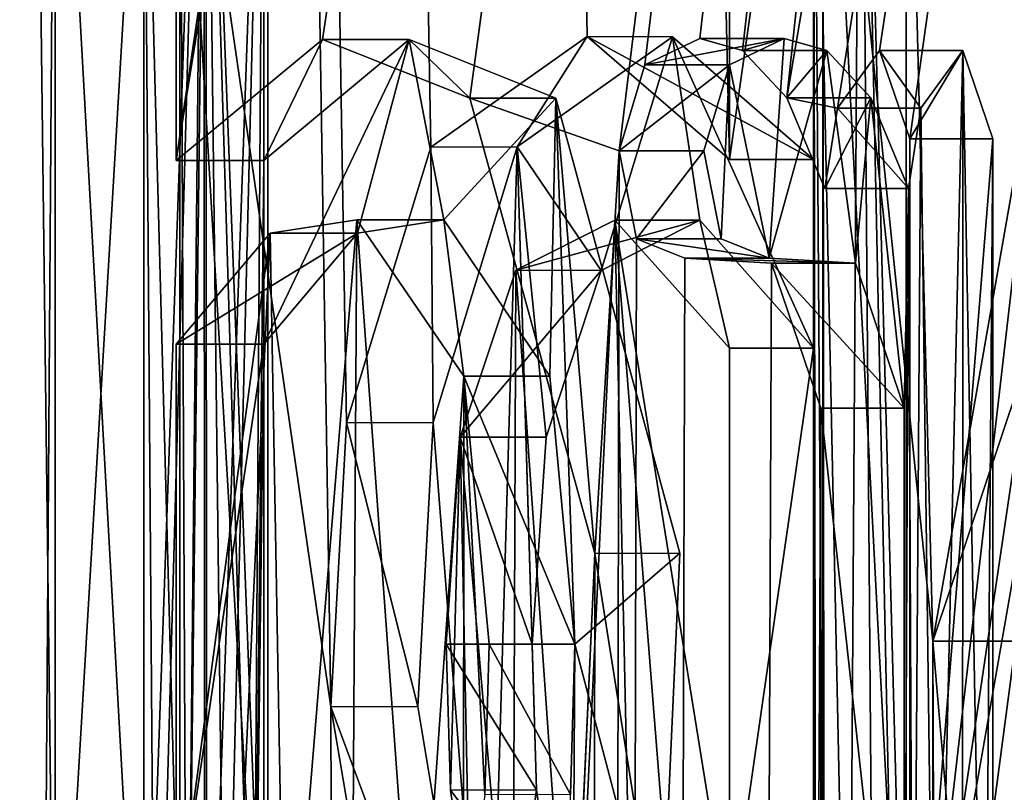
# Model space of a CAD drawing. Units: millimetres. Extents: x -47 to 179, y -10 to 395.
# Drawn here: x 16 to 17, y 118 to 119 of the extents above; entities that cross this region are included whole.
import ezdxf

# ---------------------------------------------------------------- set-up
doc = ezdxf.new("R2010")
doc.units = ezdxf.units.MM
doc.header["$LTSCALE"] = 101.851852
for name, color, linetype in [('1', 7, 'CONTINUOUS'), ('149', 7, 'CONTINUOUS'), ('150', 7, 'CONTINUOUS'), ('152', 7, 'CONTINUOUS'), ('157', 7, 'CONTINUOUS'), ('158', 7, 'CONTINUOUS'), ('159', 7, 'CONTINUOUS'), ('172', 7, 'CONTINUOUS'), ('173', 7, 'CONTINUOUS'), ('177', 7, 'CONTINUOUS'), ('178', 7, 'CONTINUOUS'), ('179', 7, 'CONTINUOUS'), ('180', 7, 'CONTINUOUS'), ('195', 7, 'CONTINUOUS'), ('199', 7, 'CONTINUOUS'), ('2', 7, 'CONTINUOUS'), ('200', 7, 'CONTINUOUS'), ('39', 7, 'CONTINUOUS'), ('40', 7, 'CONTINUOUS'), ('42', 7, 'CONTINUOUS'), ('47', 7, 'CONTINUOUS'), ('48', 7, 'CONTINUOUS'), ('49', 7, 'CONTINUOUS'), ('69', 7, 'CONTINUOUS'), ('70', 7, 'CONTINUOUS')]:
    doc.layers.add(name, color=color, linetype=linetype)

msp = doc.modelspace()

# ---------------------------------------------------------------- linework, layer by layer
at = {"layer": '1', "color": 254, "linetype": 'Continuous', "true_color": 0xe6e6e6}
for points in [[(16.0218, 133.25, -9.2494), (9.2503, 31.2, -16.0213), (9.241, 133.25, -16.0267), (16.0218, 133.25, -9.2494)], [(10.2784, 31.2, -15.3819), (9.2503, 31.2, -16.0213), (16.0218, 133.25, -9.2494), (10.2784, 31.2, -15.3819)], [(11.2625, 31.2, -14.6767), (10.2784, 31.2, -15.3819), (16.0218, 133.25, -9.2494), (11.2625, 31.2, -14.6767)], [(12.1983, 31.2, -13.9086), (11.2625, 31.2, -14.6767), (16.0218, 133.25, -9.2494), (12.1983, 31.2, -13.9086)], [(13.082, 31.2, -13.081), (12.1983, 31.2, -13.9086), (16.0218, 133.25, -9.2494), (13.082, 31.2, -13.081)], [(13.9095, 31.2, -12.1973), (13.082, 31.2, -13.081), (16.0218, 133.25, -9.2494), (13.9095, 31.2, -12.1973)], [(14.6776, 31.2, -11.2614), (13.9095, 31.2, -12.1973), (16.0218, 133.25, -9.2494), (14.6776, 31.2, -11.2614)], [(15.3827, 31.2, -10.2773), (14.6776, 31.2, -11.2614), (16.0218, 133.25, -9.2494), (15.3827, 31.2, -10.2773)], [(16.0215, 119.724, -9.25), (15.3827, 31.2, -10.2773), (16.0218, 133.25, -9.2494), (16.0215, 119.724, -9.25)], [(16.1788, 118.955, -8.972), (16.1788, 119.724, -8.972), (18.5, 133.25), (16.1788, 118.955, -8.972)], [(16.369, 119.1121, -8.6201), (16.1788, 118.955, -8.972), (18.5, 133.25), (16.369, 119.1121, -8.6201)], [(16.5605, 119.0361, -8.2461), (16.369, 119.1121, -8.6201), (18.5, 133.25), (16.5605, 119.0361, -8.2461)], [(16.7548, 118.9675, -7.8439), (16.5605, 119.0361, -8.2461), (18.5, 133.25), (16.7548, 118.9675, -7.8439)], [(16.7881, 119.0794, -7.7724), (16.7548, 118.9675, -7.8439), (18.5, 133.25), (16.7881, 119.0794, -7.7724)], [(16.8597, 119.1135, -7.6158), (16.7881, 119.0794, -7.7724), (18.5, 133.25), (16.8597, 119.1135, -7.6158)], [(16.9153, 119.0978, -7.4916), (16.8597, 119.1135, -7.6158), (18.5, 133.25), (16.9153, 119.0978, -7.4916)], [(16.9728, 119.0364, -7.3602), (16.9153, 119.0978, -7.4916), (18.5, 133.25), (16.9728, 119.0364, -7.3602)], [(17.9845, 125.0141, -4.3368), (16.9728, 119.0364, -7.3602), (18.5, 133.25), (17.9845, 125.0141, -4.3368)], [(17.0385, 119.023, -7.2069), (16.9728, 119.0364, -7.3602), (17.9845, 125.0141, -4.3368), (17.0385, 119.023, -7.2069)], [(17.0933, 119.0979, -7.0761), (17.0385, 119.023, -7.2069), (17.9845, 125.0141, -4.3368), (17.0933, 119.0979, -7.0761)], [(17.1327, 118.983, -6.98), (17.0933, 119.0979, -7.0761), (17.9845, 125.0141, -4.3368), (17.1327, 118.983, -6.98)], [(17.3205, 118.9139, -6.5001), (17.1327, 117.646, -6.98), (17.9845, 125.0141, -4.3368), (17.3205, 118.9139, -6.5001)], [(17.1327, 117.646, -6.98), (17.1327, 118.983, -6.98), (17.9845, 125.0141, -4.3368), (17.1327, 117.646, -6.98)], [(16.0215, 119.724, -9.25), (16.0215, 117.646, -9.25), (15.3827, 31.2, -10.2773), (16.0215, 119.724, -9.25)], [(16.7231, 118.4441, -7.9113), (16.5605, 119.0361, -8.2461), (16.7548, 118.9675, -7.8439), (16.7231, 118.4441, -7.9113)], [(17.0223, 118.9185, -7.245), (16.9728, 119.0364, -7.3602), (17.0385, 119.023, -7.2069), (17.0223, 118.9185, -7.245)], [(16.7231, 118.4441, -7.9113), (16.7548, 118.9675, -7.8439), (16.5927, 31.2, -8.1813), (16.7231, 118.4441, -7.9113)], [(16.7548, 118.9675, -7.8439), (16.7774, 118.8531, -7.7954), (16.5927, 31.2, -8.1813), (16.7548, 118.9675, -7.8439)], [(17.3205, 118.9139, -6.5001), (17.2903, 118.548, -6.58), (17.1327, 117.646, -6.98), (17.3205, 118.9139, -6.5001)], [(16.7774, 118.8531, -7.7954), (16.8401, 118.828, -7.659), (16.5927, 31.2, -8.1813), (16.7774, 118.8531, -7.7954)], [(16.8401, 118.828, -7.659), (16.953, 118.8213, -7.4059), (16.5927, 31.2, -8.1813), (16.8401, 118.828, -7.659)], [(16.953, 118.8213, -7.4059), (17.0168, 118.633, -7.258), (16.5927, 31.2, -8.1813), (16.953, 118.8213, -7.4059)], [(17.0168, 118.633, -7.258), (17.0168, 117.646, -7.258), (16.5927, 31.2, -8.1813), (17.0168, 118.633, -7.258)], [(17.2903, 118.548, -6.58), (17.2903, 117.646, -6.58), (17.0922, 31.2, -7.0785), (17.2903, 118.548, -6.58)], [(17.1327, 117.646, -6.98), (17.2903, 118.548, -6.58), (17.0922, 31.2, -7.0785), (17.1327, 117.646, -6.98)], [(16.6984, 117.9008, -7.9632), (16.7231, 118.4441, -7.9113), (16.5927, 31.2, -8.1813), (16.6984, 117.9008, -7.9632)]]:
    msp.add_3dface(points, dxfattribs=at)
at = {"layer": '149', "linetype": 'Continuous'}
for points in [[(16.1788, 118.955, -8.972), (16.369, 119.1121, -8.6201), (16.293, 118.955, -8.972), (16.1788, 118.955, -8.972)], [(16.293, 118.955, -8.972), (16.369, 119.1121, -8.6201), (16.4819, 119.1121, -8.6201), (16.293, 118.955, -8.972)], [(16.369, 119.1121, -8.6201), (16.5605, 119.0361, -8.2461), (16.4819, 119.1121, -8.6201), (16.369, 119.1121, -8.6201)], [(16.4819, 119.1121, -8.6201), (16.5605, 119.0361, -8.2461), (16.6723, 119.036, -8.2459), (16.4819, 119.1121, -8.6201)], [(16.5605, 119.0361, -8.2461), (16.7231, 118.4441, -7.9113), (16.6723, 119.036, -8.2459), (16.5605, 119.0361, -8.2461)], [(16.6723, 119.036, -8.2459), (16.7231, 118.4441, -7.9113), (16.8336, 118.4442, -7.9113), (16.6723, 119.036, -8.2459)], [(16.7231, 118.4441, -7.9113), (16.6984, 117.9008, -7.9632), (16.8092, 117.9013, -7.963), (16.7231, 118.4441, -7.9113)], [(16.8336, 118.4442, -7.9113), (16.7231, 118.4441, -7.9113), (16.8092, 117.9013, -7.963), (16.8336, 118.4442, -7.9113)]]:
    msp.add_3dface(points, dxfattribs=at)
at = {"layer": '150', "linetype": 'Continuous'}
for points in [[(16.1788, 119.724, -8.972), (16.1788, 118.955, -8.972), (16.293, 119.724, -8.972), (16.1788, 119.724, -8.972)], [(16.1788, 118.955, -8.972), (16.293, 118.955, -8.972), (16.293, 119.724, -8.972), (16.1788, 118.955, -8.972)]]:
    msp.add_3dface(points, dxfattribs=at)
at = {"layer": '152', "linetype": 'Continuous'}
for points in [[(16.0215, 117.646, -9.25), (16.0215, 119.724, -9.25), (16.1368, 117.646, -9.25), (16.0215, 117.646, -9.25)], [(16.0215, 119.724, -9.25), (16.1368, 119.724, -9.25), (16.1368, 117.646, -9.25), (16.0215, 119.724, -9.25)]]:
    msp.add_3dface(points, dxfattribs=at)
at = {"layer": '157', "linetype": 'Continuous'}
for points in [[(16.414, 118.8778, -8.534), (16.3011, 118.8604, -8.7479), (16.4145, 118.8604, -8.7477), (16.414, 118.8778, -8.534)], [(16.5528, 118.6747, -8.2616), (16.414, 118.8778, -8.534), (16.5268, 118.8777, -8.5337), (16.5528, 118.6747, -8.2616)], [(16.5268, 118.8777, -8.5337), (16.414, 118.8778, -8.534), (16.4145, 118.8604, -8.7477), (16.5268, 118.8777, -8.5337)], [(16.6646, 118.6744, -8.2614), (16.5528, 118.6747, -8.2616), (16.5268, 118.8777, -8.5337), (16.6646, 118.6744, -8.2614)], [(16.3011, 118.8604, -8.7479), (16.1788, 118.716, -8.972), (16.4145, 118.8604, -8.7477), (16.3011, 118.8604, -8.7479)], [(16.4145, 118.8604, -8.7477), (16.1788, 118.716, -8.972), (16.293, 118.716, -8.972), (16.4145, 118.8604, -8.7477)], [(16.5859, 118.326, -8.195), (16.5528, 118.6747, -8.2616), (16.6974, 118.326, -8.195), (16.5859, 118.326, -8.195)], [(16.6974, 118.326, -8.195), (16.5528, 118.6747, -8.2616), (16.6646, 118.6744, -8.2614), (16.6974, 118.326, -8.195)]]:
    msp.add_3dface(points, dxfattribs=at)
at = {"layer": '158', "linetype": 'Continuous'}
for points in [[(16.5801, 118.1302, -8.2068), (16.5859, 118.326, -8.195), (16.6916, 118.1306, -8.2067), (16.5801, 118.1302, -8.2068)], [(16.5859, 118.326, -8.195), (16.6974, 118.326, -8.195), (16.6916, 118.1306, -8.2067), (16.5859, 118.326, -8.195)]]:
    msp.add_3dface(points, dxfattribs=at)
at = {"layer": '159', "linetype": 'Continuous'}
for points in [[(16.1788, 118.716, -8.972), (16.1788, 117.951, -8.972), (16.293, 118.716, -8.972), (16.1788, 118.716, -8.972)], [(16.293, 118.716, -8.972), (16.1788, 117.951, -8.972), (16.293, 117.951, -8.972), (16.293, 118.716, -8.972)]]:
    msp.add_3dface(points, dxfattribs=at)
at = {"layer": '172', "linetype": 'Continuous'}
for points in [[(16.953, 118.8213, -7.4059), (16.8401, 118.828, -7.659), (17.062, 118.8213, -7.4058), (16.953, 118.8213, -7.4059)], [(17.062, 118.8213, -7.4058), (16.8401, 118.828, -7.659), (16.9499, 118.828, -7.659), (17.062, 118.8213, -7.4058)], [(17.0168, 118.633, -7.258), (16.953, 118.8213, -7.4059), (17.1255, 118.633, -7.258), (17.0168, 118.633, -7.258)], [(17.1255, 118.633, -7.258), (16.953, 118.8213, -7.4059), (17.062, 118.8213, -7.4058), (17.1255, 118.633, -7.258)]]:
    msp.add_3dface(points, dxfattribs=at)
at = {"layer": '173', "linetype": 'Continuous'}
for points in [[(17.0168, 117.646, -7.258), (17.0168, 118.633, -7.258), (17.1255, 117.646, -7.258), (17.0168, 117.646, -7.258)], [(17.0168, 118.633, -7.258), (17.1255, 118.633, -7.258), (17.1255, 117.646, -7.258), (17.0168, 118.633, -7.258)]]:
    msp.add_3dface(points, dxfattribs=at)
at = {"layer": '177', "linetype": 'Continuous'}
for points in [[(17.1327, 118.983, -6.98), (17.1327, 117.646, -6.98), (17.2406, 118.983, -6.98), (17.1327, 118.983, -6.98)], [(17.1327, 117.646, -6.98), (17.2406, 117.646, -6.98), (17.2406, 118.983, -6.98), (17.1327, 117.646, -6.98)]]:
    msp.add_3dface(points, dxfattribs=at)
at = {"layer": '178', "linetype": 'Continuous'}
for points in [[(17.0385, 119.023, -7.2069), (17.0933, 119.0979, -7.0761), (17.147, 119.023, -7.2069), (17.0385, 119.023, -7.2069)], [(17.0933, 119.0979, -7.0761), (17.1327, 118.983, -6.98), (17.2014, 119.0979, -7.0761), (17.0933, 119.0979, -7.0761)], [(17.147, 119.023, -7.2069), (17.0933, 119.0979, -7.0761), (17.2014, 119.0979, -7.0761), (17.147, 119.023, -7.2069)], [(17.1327, 118.983, -6.98), (17.2406, 118.983, -6.98), (17.2014, 119.0979, -7.0761), (17.1327, 118.983, -6.98)]]:
    msp.add_3dface(points, dxfattribs=at)
at = {"layer": '179', "linetype": 'Continuous'}
for points in [[(17.0223, 118.9185, -7.245), (17.0385, 119.023, -7.2069), (17.131, 118.9185, -7.245), (17.0223, 118.9185, -7.245)], [(17.0385, 119.023, -7.2069), (17.147, 119.023, -7.2069), (17.131, 118.9185, -7.245), (17.0385, 119.023, -7.2069)]]:
    msp.add_3dface(points, dxfattribs=at)
at = {"layer": '180', "linetype": 'Continuous'}
for points in [[(16.7881, 119.0794, -7.7724), (16.8597, 119.1135, -7.6158), (16.9694, 119.1135, -7.6158), (16.7881, 119.0794, -7.7724)], [(16.8982, 119.0793, -7.7724), (16.7881, 119.0794, -7.7724), (16.9694, 119.1135, -7.6158), (16.8982, 119.0793, -7.7724)], [(16.8597, 119.1135, -7.6158), (16.9153, 119.0978, -7.4916), (16.9694, 119.1135, -7.6158), (16.8597, 119.1135, -7.6158)], [(16.9694, 119.1135, -7.6158), (16.9153, 119.0978, -7.4916), (17.0246, 119.0978, -7.4916), (16.9694, 119.1135, -7.6158)], [(16.9153, 119.0978, -7.4916), (16.9728, 119.0364, -7.3602), (17.0246, 119.0978, -7.4916), (16.9153, 119.0978, -7.4916)], [(17.0246, 119.0978, -7.4916), (16.9728, 119.0364, -7.3602), (17.0818, 119.0363, -7.3602), (17.0246, 119.0978, -7.4916)], [(16.7548, 118.9675, -7.8439), (16.7881, 119.0794, -7.7724), (16.8982, 119.0793, -7.7724), (16.7548, 118.9675, -7.8439)], [(16.8651, 118.9675, -7.8439), (16.7548, 118.9675, -7.8439), (16.8982, 119.0793, -7.7724), (16.8651, 118.9675, -7.8439)], [(16.9728, 119.0364, -7.3602), (17.0223, 118.9185, -7.245), (17.0818, 119.0363, -7.3602), (16.9728, 119.0364, -7.3602)], [(17.0223, 118.9185, -7.245), (17.131, 118.9185, -7.245), (17.0818, 119.0363, -7.3602), (17.0223, 118.9185, -7.245)], [(16.7774, 118.8531, -7.7954), (16.7548, 118.9675, -7.8439), (16.8651, 118.9675, -7.8439), (16.7774, 118.8531, -7.7954)], [(16.8876, 118.8531, -7.7954), (16.7774, 118.8531, -7.7954), (16.8651, 118.9675, -7.8439), (16.8876, 118.8531, -7.7954)], [(16.8401, 118.828, -7.659), (16.7774, 118.8531, -7.7954), (16.9499, 118.828, -7.659), (16.8401, 118.828, -7.659)], [(16.9499, 118.828, -7.659), (16.7774, 118.8531, -7.7954), (16.8876, 118.8531, -7.7954), (16.9499, 118.828, -7.659)]]:
    msp.add_3dface(points, dxfattribs=at)
at = {"layer": '195', "linetype": 'Continuous'}
for points in [[(16.1838, 117.646, 8.963), (16.1838, 119.595, 8.963), (16.298, 117.646, 8.963), (16.1838, 117.646, 8.963)], [(16.1838, 119.595, 8.963), (16.298, 119.595, 8.963), (16.298, 117.646, 8.963), (16.1838, 119.595, 8.963)]]:
    msp.add_3dface(points, dxfattribs=at)
at = {"layer": '199', "linetype": 'Continuous'}
for points in [[(16.0215, 119.595, 9.25), (16.0215, 117.646, 9.25), (16.1368, 119.595, 9.25), (16.0215, 119.595, 9.25)], [(16.1368, 119.595, 9.25), (16.0215, 117.646, 9.25), (16.1368, 117.646, 9.25), (16.1368, 119.595, 9.25)]]:
    msp.add_3dface(points, dxfattribs=at)
at = {"layer": '2', "color": 254, "linetype": 'Continuous', "true_color": 0xe6e6e6}
for points in [[(17.0194, 119.724, 7.252), (17.1627, 118.33, 6.906), (14.9668, 205, 10.874), (17.0194, 119.724, 7.252)], [(16.8982, 118.956, 7.53), (16.8982, 119.724, 7.53), (14.9668, 205, 10.874), (16.8982, 118.956, 7.53)], [(16.7134, 119.116, 7.9318), (16.8982, 118.956, 7.53), (14.9668, 205, 10.874), (16.7134, 119.116, 7.9318)], [(16.5101, 118.9724, 8.3468), (16.7134, 119.116, 7.9318), (14.9668, 205, 10.874), (16.5101, 118.9724, 8.3468)], [(16.4004, 118.6138, 8.5603), (16.5101, 118.9724, 8.3468), (14.9668, 205, 10.874), (16.4004, 118.6138, 8.5603)], [(16.3801, 118.2445, 8.599), (16.4004, 118.6138, 8.5603), (14.9668, 205, 10.874), (16.3801, 118.2445, 8.599)], [(16.1838, 119.595, 8.963), (16.3801, 118.2445, 8.599), (14.9668, 205, 10.874), (16.1838, 119.595, 8.963)], [(17.28, 118.9992, 6.6068), (17.5326, 119.06, 5.9042), (14.9668, 205, 10.874), (17.28, 118.9992, 6.6068)], [(14.9668, 205, 10.874), (17.5326, 119.06, 5.9042), (17.5945, 205, 5.7168), (14.9668, 205, 10.874)], [(17.1627, 118.33, 6.906), (17.28, 118.9992, 6.6068), (14.9668, 205, 10.874), (17.1627, 118.33, 6.906)], [(16.0215, 117.646, 9.25), (16.0215, 119.595, 9.25), (14.9668, 205, 10.874), (16.0215, 117.646, 9.25)], [(16.0215, 117.646, 9.25), (14.9668, 205, 10.874), (15.3827, 31.2, 10.2773), (16.0215, 117.646, 9.25)], [(17.0194, 119.724, 7.252), (17.0194, 117.646, 7.252), (17.0922, 31.2, 7.0785), (17.0194, 119.724, 7.252)], [(17.1627, 118.33, 6.906), (17.0194, 119.724, 7.252), (17.0922, 31.2, 7.0785), (17.1627, 118.33, 6.906)], [(16.3801, 118.2445, 8.599), (16.1838, 119.595, 8.963), (16.5927, 31.2, 8.1813), (16.3801, 118.2445, 8.599)], [(16.1838, 119.595, 8.963), (16.1838, 117.646, 8.963), (16.5927, 31.2, 8.1813), (16.1838, 119.595, 8.963)], [(16.414, 118.8778, -8.534), (16.3212, 117.7438, -8.7102), (16.3011, 118.8604, -8.7479), (16.414, 118.8778, -8.534)], [(16.4068, 117.7389, -8.5479), (16.3212, 117.7438, -8.7102), (16.414, 118.8778, -8.534), (16.4068, 117.7389, -8.5479)], [(16.4919, 117.7998, -8.3826), (16.4068, 117.7389, -8.5479), (16.414, 118.8778, -8.534), (16.4919, 117.7998, -8.3826)], [(16.5528, 118.6747, -8.2616), (16.4919, 117.7998, -8.3826), (16.414, 118.8778, -8.534), (16.5528, 118.6747, -8.2616)], [(16.6205, 118.8121, 8.1246), (16.6954, 117.741, 7.9696), (16.7494, 118.8773, 7.8555), (16.6205, 118.8121, 8.1246)], [(16.6954, 117.741, 7.9696), (16.7738, 117.742, 7.8031), (16.7494, 118.8773, 7.8555), (16.6954, 117.741, 7.9696)], [(16.8982, 117.951, 7.53), (16.8982, 118.711, 7.53), (16.7494, 118.8773, 7.8555), (16.8982, 117.951, 7.53)], [(16.836, 117.7841, 7.668), (16.8982, 117.951, 7.53), (16.7494, 118.8773, 7.8555), (16.836, 117.7841, 7.668)], [(16.7738, 117.742, 7.8031), (16.836, 117.7841, 7.668), (16.7494, 118.8773, 7.8555), (16.7738, 117.742, 7.8031)], [(16.1788, 117.951, -8.972), (16.1788, 118.716, -8.972), (16.3011, 118.8604, -8.7479), (16.1788, 117.951, -8.972)], [(16.2516, 117.7868, -8.8394), (16.1788, 117.951, -8.972), (16.3011, 118.8604, -8.7479), (16.2516, 117.7868, -8.8394)], [(16.3212, 117.7438, -8.7102), (16.2516, 117.7868, -8.8394), (16.3011, 118.8604, -8.7479), (16.3212, 117.7438, -8.7102)], [(16.5483, 118.5953, 8.2707), (16.6168, 117.8094, 8.1321), (16.6205, 118.8121, 8.1246), (16.5483, 118.5953, 8.2707)], [(16.6168, 117.8094, 8.1321), (16.6954, 117.741, 7.9696), (16.6205, 118.8121, 8.1246), (16.6168, 117.8094, 8.1321)], [(16.5526, 117.9436, -8.262), (16.4919, 117.7998, -8.3826), (16.5528, 118.6747, -8.2616), (16.5526, 117.9436, -8.262)], [(16.5801, 118.1302, -8.2068), (16.5526, 117.9436, -8.262), (16.5528, 118.6747, -8.2616), (16.5801, 118.1302, -8.2068)], [(16.5859, 118.326, -8.195), (16.5801, 118.1302, -8.2068), (16.5528, 118.6747, -8.2616), (16.5859, 118.326, -8.195)], [(16.5301, 118.326, 8.307), (16.5356, 118.1362, 8.296), (16.5483, 118.5953, 8.2707), (16.5301, 118.326, 8.307)], [(16.5356, 118.1362, 8.296), (16.561, 117.9544, 8.2452), (16.5483, 118.5953, 8.2707), (16.5356, 118.1362, 8.296)], [(16.561, 117.9544, 8.2452), (16.6168, 117.8094, 8.1321), (16.5483, 118.5953, 8.2707), (16.561, 117.9544, 8.2452)], [(17.5186, 31.2, 5.9455), (17.1627, 118.33, 6.906), (17.0922, 31.2, 7.0785), (17.5186, 31.2, 5.9455)], [(17.2052, 117.836, 6.7994), (17.1627, 118.33, 6.906), (17.5186, 31.2, 5.9455), (17.2052, 117.836, 6.7994)], [(16.473, 117.6933, 8.4196), (16.3801, 118.2445, 8.599), (16.5927, 31.2, 8.1813), (16.473, 117.6933, 8.4196)]]:
    msp.add_3dface(points, dxfattribs=at)
at = {"layer": '200', "color": 250, "linetype": 'Continuous', "true_color": 0x282828}
for points in [[(16.1368, 119.724, -9.25), (16.2155, 119.863, -9.1114), (16.1368, 117.646, -9.25), (16.1368, 119.724, -9.25)], [(16.1368, 117.646, -9.25), (16.2155, 119.863, -9.1114), (16.152, 117.5795, -9.2234), (16.1368, 117.646, -9.25)], [(16.2155, 119.863, -9.1114), (16.1921, 117.549, -9.153), (16.152, 117.5795, -9.2234), (16.2155, 119.863, -9.1114)], [(16.1921, 117.549, -9.153), (16.2155, 119.863, -9.1114), (16.2157, 117.549, -9.111), (16.1921, 117.549, -9.153)], [(16.2155, 119.863, -9.1114), (16.293, 119.724, -8.972), (16.2157, 117.549, -9.111), (16.2155, 119.863, -9.1114)], [(17.0684, 119.863, 7.3912), (17.0076, 119.724, 7.53), (17.0533, 117.549, 7.426), (17.0684, 119.863, 7.3912)], [(17.0684, 119.863, 7.3912), (17.0533, 117.549, 7.426), (17.0866, 117.549, 7.349), (17.0684, 119.863, 7.3912)], [(17.128, 119.724, 7.252), (17.0684, 119.863, 7.3912), (17.128, 117.646, 7.252), (17.128, 119.724, 7.252)], [(17.128, 117.646, 7.252), (17.0684, 119.863, 7.3912), (17.1165, 117.5789, 7.2792), (17.128, 117.646, 7.252)], [(17.0684, 119.863, 7.3912), (17.0866, 117.549, 7.349), (17.1165, 117.5789, 7.2792), (17.0684, 119.863, 7.3912)], [(16.2181, 119.7385, 9.1068), (16.1368, 119.595, 9.25), (16.1921, 117.549, 9.153), (16.2181, 119.7385, 9.1068)], [(16.2181, 119.7385, 9.1068), (16.1921, 117.549, 9.153), (16.2182, 117.549, 9.1065), (16.2181, 119.7385, 9.1068)], [(16.298, 119.595, 8.963), (16.2181, 119.7385, 9.1068), (16.298, 117.646, 8.963), (16.298, 119.595, 8.963)], [(16.298, 117.646, 8.963), (16.2181, 119.7385, 9.1068), (16.2833, 117.5794, 8.9896), (16.298, 117.646, 8.963)], [(16.2181, 119.7385, 9.1068), (16.2443, 117.549, 9.06), (16.2833, 117.5794, 8.9896), (16.2181, 119.7385, 9.1068)], [(16.2443, 117.549, 9.06), (16.2181, 119.7385, 9.1068), (16.2182, 117.549, 9.1065), (16.2443, 117.549, 9.06)], [(16.293, 119.724, -8.972), (16.2392, 117.549, -9.069), (16.2157, 117.549, -9.111), (16.293, 119.724, -8.972)], [(16.2392, 117.549, -9.069), (16.293, 119.724, -8.972), (16.2784, 117.5794, -8.9986), (16.2392, 117.549, -9.069)], [(16.293, 119.724, -8.972), (16.293, 118.955, -8.972), (16.2784, 117.5794, -8.9986), (16.293, 119.724, -8.972)], [(17.0076, 118.956, 7.53), (17.0107, 117.681, 7.523), (17.0076, 119.724, 7.53), (17.0076, 118.956, 7.53)], [(17.0076, 119.724, 7.53), (17.0107, 117.681, 7.523), (17.0227, 117.579, 7.4959), (17.0076, 119.724, 7.53)], [(17.0533, 117.549, 7.426), (17.0076, 119.724, 7.53), (17.0227, 117.579, 7.4959), (17.0533, 117.549, 7.426)], [(16.1921, 117.549, 9.153), (16.1368, 119.595, 9.25), (16.152, 117.5795, 9.2234), (16.1921, 117.549, 9.153)], [(16.1368, 119.595, 9.25), (16.1368, 117.646, 9.25), (16.152, 117.5795, 9.2234), (16.1368, 119.595, 9.25)], [(16.293, 118.955, -8.972), (16.4819, 119.1121, -8.6201), (16.293, 118.716, -8.972), (16.293, 118.955, -8.972)], [(16.4819, 119.1121, -8.6201), (16.4145, 118.8604, -8.7477), (16.293, 118.716, -8.972), (16.4819, 119.1121, -8.6201)], [(16.4819, 119.1121, -8.6201), (16.5268, 118.8777, -8.5337), (16.4145, 118.8604, -8.7477), (16.4819, 119.1121, -8.6201)], [(16.4819, 119.1121, -8.6201), (16.6723, 119.036, -8.2459), (16.5268, 118.8777, -8.5337), (16.4819, 119.1121, -8.6201)], [(16.8242, 119.1159, 7.9313), (16.6223, 118.9728, 8.3463), (16.7316, 118.8119, 8.1249), (16.8242, 119.1159, 7.9313)], [(16.8242, 119.1159, 7.9313), (16.7316, 118.8119, 8.1249), (16.8597, 118.8773, 7.8557), (16.8242, 119.1159, 7.9313)], [(17.0076, 118.956, 7.53), (16.8242, 119.1159, 7.9313), (17.0076, 118.711, 7.53), (17.0076, 118.956, 7.53)], [(16.8242, 119.1159, 7.9313), (16.8597, 118.8773, 7.8557), (17.0076, 118.711, 7.53), (16.8242, 119.1159, 7.9313)], [(16.9499, 118.828, -7.659), (16.8982, 119.0793, -7.7724), (16.9694, 119.1135, -7.6158), (16.9499, 118.828, -7.659)], [(16.9499, 118.828, -7.659), (16.9694, 119.1135, -7.6158), (17.0246, 119.0978, -7.4916), (16.9499, 118.828, -7.659)], [(17.062, 118.8213, -7.4058), (16.9499, 118.828, -7.659), (17.0246, 119.0978, -7.4916), (17.062, 118.8213, -7.4058)], [(17.062, 118.8213, -7.4058), (17.0246, 119.0978, -7.4916), (17.0818, 119.0363, -7.3602), (17.062, 118.8213, -7.4058)], [(17.1662, 117.549, -7.161), (17.147, 119.023, -7.2069), (17.2014, 119.0979, -7.0761), (17.1662, 117.549, -7.161)], [(17.201, 117.549, -7.077), (17.1662, 117.549, -7.161), (17.2014, 119.0979, -7.0761), (17.201, 117.549, -7.077)], [(17.2296, 117.5788, -7.0073), (17.201, 117.549, -7.077), (17.2014, 119.0979, -7.0761), (17.2296, 117.5788, -7.0073)], [(17.2406, 118.983, -6.98), (17.2296, 117.5788, -7.0073), (17.2014, 119.0979, -7.0761), (17.2406, 118.983, -6.98)], [(16.8876, 118.8531, -7.7954), (16.8651, 118.9675, -7.8439), (16.8982, 119.0793, -7.7724), (16.8876, 118.8531, -7.7954)], [(16.9499, 118.828, -7.659), (16.8876, 118.8531, -7.7954), (16.8982, 119.0793, -7.7724), (16.9499, 118.828, -7.659)], [(16.6723, 119.036, -8.2459), (16.6646, 118.6744, -8.2614), (16.5268, 118.8777, -8.5337), (16.6723, 119.036, -8.2459)], [(16.6723, 119.036, -8.2459), (16.6974, 118.326, -8.195), (16.6646, 118.6744, -8.2614), (16.6723, 119.036, -8.2459)], [(16.6723, 119.036, -8.2459), (16.8336, 118.4442, -7.9113), (16.6974, 118.326, -8.195), (16.6723, 119.036, -8.2459)], [(17.1255, 118.633, -7.258), (17.062, 118.8213, -7.4058), (17.0818, 119.0363, -7.3602), (17.1255, 118.633, -7.258)], [(17.131, 118.9185, -7.245), (17.1255, 118.633, -7.258), (17.0818, 119.0363, -7.3602), (17.131, 118.9185, -7.245)], [(17.147, 119.023, -7.2069), (17.137, 117.5789, -7.2308), (17.131, 118.9185, -7.245), (17.147, 119.023, -7.2069)], [(17.1662, 117.549, -7.161), (17.137, 117.5789, -7.2308), (17.147, 119.023, -7.2069), (17.1662, 117.549, -7.161)], [(17.2406, 117.646, -6.98), (17.2296, 117.5788, -7.0073), (17.2406, 118.983, -6.98), (17.2406, 117.646, -6.98)], [(16.6223, 118.9728, 8.3463), (16.5131, 118.6142, 8.5602), (16.5851, 117.6937, 8.4199), (16.6223, 118.9728, 8.3463)], [(16.6223, 118.9728, 8.3463), (16.5851, 117.6937, 8.4199), (16.6474, 118.1365, 8.2961), (16.6223, 118.9728, 8.3463)], [(16.6223, 118.9728, 8.3463), (16.6419, 118.326, 8.307), (16.66, 118.595, 8.2708), (16.6223, 118.9728, 8.3463)], [(16.6419, 118.326, 8.307), (16.6223, 118.9728, 8.3463), (16.6474, 118.1365, 8.2961), (16.6419, 118.326, 8.307)], [(16.6223, 118.9728, 8.3463), (16.66, 118.595, 8.2708), (16.7316, 118.8119, 8.1249), (16.6223, 118.9728, 8.3463)], [(16.2784, 117.5794, -8.9986), (16.293, 118.955, -8.972), (16.293, 118.716, -8.972), (16.2784, 117.5794, -8.9986)], [(17.0107, 117.681, 7.523), (17.0076, 118.956, 7.53), (17.0076, 118.711, 7.53), (17.0107, 117.681, 7.523)], [(17.1255, 117.646, -7.258), (17.1255, 118.633, -7.258), (17.131, 118.9185, -7.245), (17.1255, 117.646, -7.258)], [(17.137, 117.5789, -7.2308), (17.1255, 117.646, -7.258), (17.131, 118.9185, -7.245), (17.137, 117.5789, -7.2308)], [(16.2784, 117.5794, -8.9986), (16.293, 118.716, -8.972), (16.293, 117.951, -8.972), (16.2784, 117.5794, -8.9986)], [(17.0107, 117.681, 7.523), (17.0076, 118.711, 7.53), (17.0076, 117.951, 7.53), (17.0107, 117.681, 7.523)], [(16.5131, 118.6142, 8.5602), (16.493, 118.2448, 8.599), (16.5851, 117.6937, 8.4199), (16.5131, 118.6142, 8.5602)], [(16.8336, 118.4442, -7.9113), (16.8092, 117.9013, -7.963), (16.6974, 118.326, -8.195), (16.8336, 118.4442, -7.9113)], [(16.6974, 118.326, -8.195), (16.693, 117.5965, -8.2039), (16.6916, 118.1306, -8.2067), (16.6974, 118.326, -8.195)], [(16.8092, 117.9013, -7.963), (16.693, 117.5965, -8.2039), (16.6974, 118.326, -8.195), (16.8092, 117.9013, -7.963)], [(16.5851, 117.6937, 8.4199), (16.6725, 117.9549, 8.2454), (16.6474, 118.1365, 8.2961), (16.5851, 117.6937, 8.4199)]]:
    msp.add_3dface(points, dxfattribs=at)
at = {"layer": '39', "linetype": 'Continuous'}
for points in [[(16.7134, 119.116, 7.9318), (16.5101, 118.9724, 8.3468), (16.6223, 118.9728, 8.3463), (16.7134, 119.116, 7.9318)], [(16.8242, 119.1159, 7.9313), (16.7134, 119.116, 7.9318), (16.6223, 118.9728, 8.3463), (16.8242, 119.1159, 7.9313)], [(16.8982, 118.956, 7.53), (16.7134, 119.116, 7.9318), (17.0076, 118.956, 7.53), (16.8982, 118.956, 7.53)], [(17.0076, 118.956, 7.53), (16.7134, 119.116, 7.9318), (16.8242, 119.1159, 7.9313), (17.0076, 118.956, 7.53)], [(16.5101, 118.9724, 8.3468), (16.4004, 118.6138, 8.5603), (16.5131, 118.6142, 8.5602), (16.5101, 118.9724, 8.3468)], [(16.6223, 118.9728, 8.3463), (16.5101, 118.9724, 8.3468), (16.5131, 118.6142, 8.5602), (16.6223, 118.9728, 8.3463)], [(16.4004, 118.6138, 8.5603), (16.3801, 118.2445, 8.599), (16.493, 118.2448, 8.599), (16.4004, 118.6138, 8.5603)], [(16.5131, 118.6142, 8.5602), (16.4004, 118.6138, 8.5603), (16.493, 118.2448, 8.599), (16.5131, 118.6142, 8.5602)], [(16.493, 118.2448, 8.599), (16.3801, 118.2445, 8.599), (16.5851, 117.6937, 8.4199), (16.493, 118.2448, 8.599)], [(16.3801, 118.2445, 8.599), (16.473, 117.6933, 8.4196), (16.5851, 117.6937, 8.4199), (16.3801, 118.2445, 8.599)]]:
    msp.add_3dface(points, dxfattribs=at)
at = {"layer": '40', "linetype": 'Continuous'}
for points in [[(16.8982, 119.724, 7.53), (16.8982, 118.956, 7.53), (17.0076, 119.724, 7.53), (16.8982, 119.724, 7.53)], [(16.8982, 118.956, 7.53), (17.0076, 118.956, 7.53), (17.0076, 119.724, 7.53), (16.8982, 118.956, 7.53)]]:
    msp.add_3dface(points, dxfattribs=at)
at = {"layer": '42', "linetype": 'Continuous'}
for points in [[(17.0194, 117.646, 7.252), (17.0194, 119.724, 7.252), (17.128, 117.646, 7.252), (17.0194, 117.646, 7.252)], [(17.0194, 119.724, 7.252), (17.128, 119.724, 7.252), (17.128, 117.646, 7.252), (17.0194, 119.724, 7.252)]]:
    msp.add_3dface(points, dxfattribs=at)
at = {"layer": '47', "linetype": 'Continuous'}
for points in [[(16.6205, 118.8121, 8.1246), (16.7494, 118.8773, 7.8555), (16.8597, 118.8773, 7.8557), (16.6205, 118.8121, 8.1246)], [(16.7316, 118.8119, 8.1249), (16.6205, 118.8121, 8.1246), (16.8597, 118.8773, 7.8557), (16.7316, 118.8119, 8.1249)], [(16.7494, 118.8773, 7.8555), (16.8982, 118.711, 7.53), (16.8597, 118.8773, 7.8557), (16.7494, 118.8773, 7.8555)], [(16.8597, 118.8773, 7.8557), (16.8982, 118.711, 7.53), (17.0076, 118.711, 7.53), (16.8597, 118.8773, 7.8557)], [(16.5483, 118.5953, 8.2707), (16.6205, 118.8121, 8.1246), (16.7316, 118.8119, 8.1249), (16.5483, 118.5953, 8.2707)], [(16.66, 118.595, 8.2708), (16.5483, 118.5953, 8.2707), (16.7316, 118.8119, 8.1249), (16.66, 118.595, 8.2708)], [(16.5301, 118.326, 8.307), (16.5483, 118.5953, 8.2707), (16.6419, 118.326, 8.307), (16.5301, 118.326, 8.307)], [(16.6419, 118.326, 8.307), (16.5483, 118.5953, 8.2707), (16.66, 118.595, 8.2708), (16.6419, 118.326, 8.307)]]:
    msp.add_3dface(points, dxfattribs=at)
at = {"layer": '48', "linetype": 'Continuous'}
for points in [[(16.5356, 118.1362, 8.296), (16.5301, 118.326, 8.307), (16.6474, 118.1365, 8.2961), (16.5356, 118.1362, 8.296)], [(16.5301, 118.326, 8.307), (16.6419, 118.326, 8.307), (16.6474, 118.1365, 8.2961), (16.5301, 118.326, 8.307)], [(16.6725, 117.9549, 8.2454), (16.5356, 118.1362, 8.296), (16.6474, 118.1365, 8.2961), (16.6725, 117.9549, 8.2454)], [(16.561, 117.9544, 8.2452), (16.5356, 118.1362, 8.296), (16.6725, 117.9549, 8.2454), (16.561, 117.9544, 8.2452)]]:
    msp.add_3dface(points, dxfattribs=at)
at = {"layer": '49', "linetype": 'Continuous'}
for points in [[(16.8982, 118.711, 7.53), (16.8982, 117.951, 7.53), (17.0076, 118.711, 7.53), (16.8982, 118.711, 7.53)], [(17.0076, 118.711, 7.53), (16.8982, 117.951, 7.53), (17.0076, 117.951, 7.53), (17.0076, 118.711, 7.53)]]:
    msp.add_3dface(points, dxfattribs=at)
at = {"layer": '69', "linetype": 'Continuous'}
for points in [[(17.1627, 118.33, 6.906), (17.2052, 117.836, 6.7994), (17.2704, 118.33, 6.906), (17.1627, 118.33, 6.906)], [(17.2704, 118.33, 6.906), (17.2052, 117.836, 6.7994), (17.3127, 117.8359, 6.7994), (17.2704, 118.33, 6.906)]]:
    msp.add_3dface(points, dxfattribs=at)
at = {"layer": '70', "linetype": 'Continuous'}
for points in [[(17.28, 118.9992, 6.6068), (17.1627, 118.33, 6.906), (17.3871, 118.9992, 6.6068), (17.28, 118.9992, 6.6068)], [(17.1627, 118.33, 6.906), (17.2704, 118.33, 6.906), (17.3871, 118.9992, 6.6068), (17.1627, 118.33, 6.906)]]:
    msp.add_3dface(points, dxfattribs=at)

doc.saveas('drawing.dxf')
